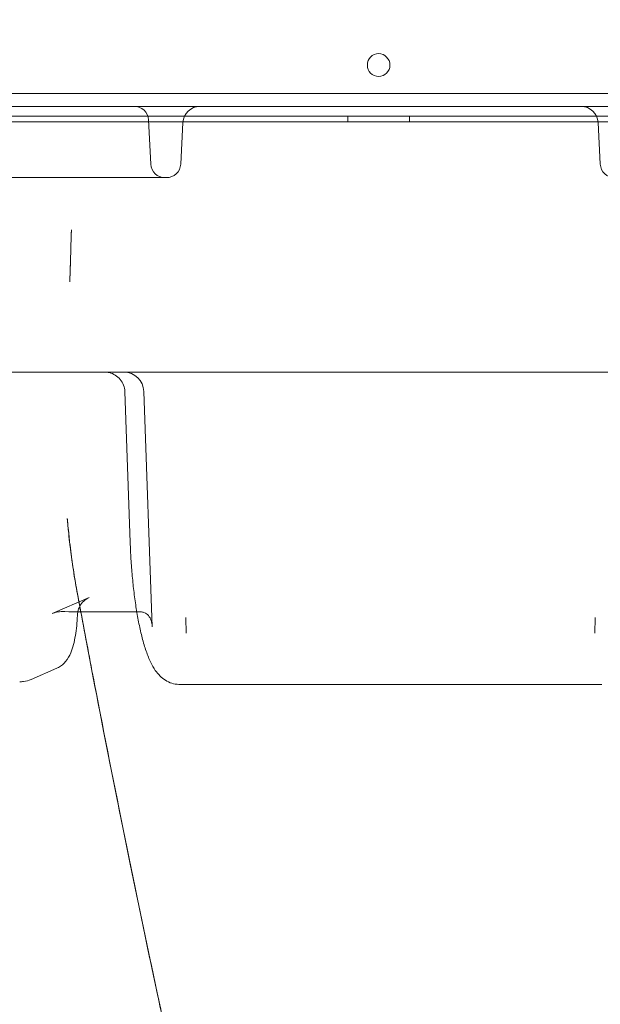
# Model space of a CAD drawing. Units: millimetres. Extents: x 0 to 106454671, y -21005066 to 5827801.
# Drawn here: x 109666 to 109870, y 26145 to 26490 of the extents above; entities that cross this region are included whole.
import ezdxf

# ---------------------------------------------------------------- set-up
doc = ezdxf.new("R2010")
doc.units = ezdxf.units.MM
doc.layers.add('OLCU TSE', color=7, linetype='Continuous')

# ---------------------------------------------------------------- blocks, each defined once
blk = doc.blocks.new('A$C19042C00')
at = {"color": 0, "linetype": 'Continuous', "lineweight": 0}
for p, q in [((38678.21, 2124.67), (37656.25, 2124.67)), ((37703.4, 2120.14), (38639.4, 2120.14)), ((38680.04, 2116.67), (37654.42, 2116.67)), ((38087.31, 2099.88), (38086.5, 2115.4)), ((38097.82, 2099.88), (38098.58, 2114.45)), ((38156.45, 2114.67), (38156.45, 2116.67)), ((38178.01, 2114.67), (38178.01, 2116.67)), ((38244.99, 2099.88), (38244.23, 2114.45)), ((38088.92, 2095.14), (37898.9, 2095.14)), ((38088.92, 2095.14), (38092.82, 2095.14)), ((38639.4, 2026.9), (37703.4, 2026.9)), ((38078.2, 2020.09), (38078.2, 2020.08)), ((38078.2, 2020.08), (38080.09, 1967.1)), ((38087.81, 1937.59), (38084.87, 2020.15)), ((38065.69, 1947.83), (38052.77, 1942.19)), ((38080.37, 1942.81), (38076.4, 1942.81)), ((38099.57, 1940.84), (38099.58, 1940.71)), ((38099.58, 1940.71), (38099.77, 1935.32)), ((38243.23, 1940.71), (38243.04, 1935.32)), ((38243.23, 1940.84), (38243.23, 1940.71)), ((38054.33, 1922.99), (38045.34, 1919.07)), ((38097.28, 1917.34), (38245.52, 1917.34))]:
    blk.add_line(p, q, dxfattribs=at)
for centre, radius, start, end in [((38167.28, 2134.64), 4, 90.6058, 269.3942), ((38167.19, 2134.64), 4, 270.6058, 89.3942), ((38081.51, 2115.14), 5, 3, 90), ((38104.57, 2114.14), 6, 90, 177), ((38238.23, 2114.14), 6, 3, 90), ((38092.82, 2100.14), 5, 270, 357), ((38249.98, 2100.14), 5, 183, 270), ((38077.87, 2019.9), 7, 2.0402, 90)]:
    blk.add_arc(centre, radius, start, end, dxfattribs=at)
at = {"color": 0, "linetype": 'Continuous', "lineweight": 0, "extrusion": (0, 0, -1)}
for centre, major_axis, ratio, start_param, end_param in [((38092.31, 2100.14), (5, 0), 1, 1.570796, 3.089233), ((38053.57, 1949.69), (1.19, -6.91), 0, 0, 0.000012), ((38095.75, 1967.34), (-1.58, 50), 0.173267, -3.13676, -3.13612)]:
    blk.add_ellipse(centre, major_axis=major_axis, ratio=ratio, start_param=start_param, end_param=end_param, dxfattribs=at)
at = {"color": 0, "linetype": 'Continuous', "lineweight": 0}
for centre, major_axis, ratio, start_param, end_param in [((38083.88, 1949.76), (0.19, 7), 0.250562, -3.141593, -3.141564), ((38080.92, 1934.3), (-1.17, -15.4), 0.442077, 1.819203, 1.820752)]:
    blk.add_ellipse(centre, major_axis=major_axis, ratio=ratio, start_param=start_param, end_param=end_param, dxfattribs=at)
for points, knots in [([(37671.57, 2114.67), (37671.62, 2114.67), (37671.67, 2114.67), (37671.93, 2114.67), (37672.18, 2114.67), (37673.02, 2114.67), (37673.72, 2114.67), (37674.67, 2114.67), (37674.77, 2114.67), (37674.99, 2114.67), (37675.11, 2114.67), (37675.45, 2114.67), (37675.68, 2114.67), (37676.41, 2114.67), (37676.93, 2114.67), (37678.02, 2114.67), (37678.59, 2114.67), (37679.8, 2114.67), (37680.43, 2114.67), (37681.42, 2114.67), (37681.76, 2114.67), (37682.27, 2114.67), (37682.45, 2114.67), (37682.8, 2114.67), (37682.98, 2114.67), (37683.87, 2114.67), (37684.61, 2114.67), (37686.11, 2114.67), (37686.89, 2114.67), (37688.47, 2114.67), (37689.29, 2114.67), (37690.54, 2114.67), (37690.96, 2114.67), (37691.6, 2114.67), (37691.81, 2114.67), (37692.25, 2114.67), (37692.46, 2114.67), (37693.55, 2114.67), (37694.43, 2114.67), (37696.2, 2114.67), (37697.99, 2114.67), (37699.82, 2114.67), (37701.66, 2114.67), (37702.59, 2114.67), (37703.99, 2114.67), (37704.46, 2114.67), (37705.16, 2114.67), (37705.4, 2114.67), (37705.75, 2114.67), (37705.86, 2114.67), (37706.1, 2114.67), (37707.15, 2114.67), (37708.2, 2114.67), (37709.37, 2114.67), (37709.6, 2114.67), (37710.07, 2114.67), (37710.3, 2114.67), (37711, 2114.67), (37711.46, 2114.67), (37712.86, 2114.67), (37713.79, 2114.67), (37715.63, 2114.67), (37716.56, 2114.67), (37717.71, 2114.67), (37717.93, 2114.67), (37718.39, 2114.67), (37718.62, 2114.67), (37719.31, 2114.67), (37719.76, 2114.67), (37721.11, 2114.67), (37721.99, 2114.67), (37723.73, 2114.67), (37724.58, 2114.67), (37726.26, 2114.67), (37727.08, 2114.67), (37728.29, 2114.67), (37728.69, 2114.67), (37729.28, 2114.67), (37729.47, 2114.67), (37729.86, 2114.67), (37730.06, 2114.67), (37731.02, 2114.67), (37731.76, 2114.67), (37733.19, 2114.67), (37733.88, 2114.67), (37735.2, 2114.67), (37735.84, 2114.67), (37736.76, 2114.67), (37737.06, 2114.67), (37737.49, 2114.67), (37737.64, 2114.67), (37737.92, 2114.67), (37738.07, 2114.67), (37738.76, 2114.67), (37739.28, 2114.67), (37740.75, 2114.67), (37741.6, 2114.67), (37742.66, 2114.67), (37742.99, 2114.67), (37743.34, 2114.67), (37743.41, 2114.67), (37743.55, 2114.67), (37743.61, 2114.67), (37743.8, 2114.67), (37743.92, 2114.67), (37744.24, 2114.67), (37744.41, 2114.67), (37744.62, 2114.67), (37744.68, 2114.67), (37744.76, 2114.67), (37744.78, 2114.67), (37744.82, 2114.67), (37745.51, 2114.67), (37746.54, 2114.67), (37747.59, 2114.67), (37747.97, 2114.67), (37748.06, 2114.67), (37748.1, 2114.67), (37748.18, 2114.67), (37748.23, 2114.67), (37748.33, 2114.67), (37748.38, 2114.67), (37748.65, 2114.67), (37748.92, 2114.67), (37749.56, 2114.67), (37749.93, 2114.67), (37750.77, 2114.67), (37751.7, 2114.67), (37752.82, 2114.67), (37754.04, 2114.67), (37754.7, 2114.67), (37755.76, 2114.67), (37756.12, 2114.67), (37756.69, 2114.67), (37756.98, 2114.67), (37757.27, 2114.67), (37757.47, 2114.67), (37757.57, 2114.67), (37758.48, 2114.67), (37759.33, 2114.67), (37761.11, 2114.67), (37762.04, 2114.67), (37763.99, 2114.67), (37766.02, 2114.67), (37768.21, 2114.67), (37770.49, 2114.67), (37771.67, 2114.67), (37774.11, 2114.67), (37775.37, 2114.67), (37777, 2114.67), (37777.33, 2114.67), (37777.99, 2114.67), (37778.98, 2114.67), (37780, 2114.67), (37782.04, 2114.67), (37783.44, 2114.67), (37786.29, 2114.67), (37789.2, 2114.67), (37792.23, 2114.67), (37795.31, 2114.67), (37796.88, 2114.67), (37800.08, 2114.67), (37801.71, 2114.67), (37803.78, 2114.67), (37804.2, 2114.67), (37805.04, 2114.67), (37806.3, 2114.67), (37807.56, 2114.67), (37811.8, 2114.67), (37815.25, 2114.67), (37820.5, 2114.67), (37822.27, 2114.67), (37825.83, 2114.67), (37827.62, 2114.67), (37831.24, 2114.67), (37833.06, 2114.67), (37835.36, 2114.67), (37835.82, 2114.67), (37836.74, 2114.67), (37837.2, 2114.67), (37838.58, 2114.67), (37839.51, 2114.67), (37842.28, 2114.67), (37844.12, 2114.67), (37846.43, 2114.67), (37847.13, 2114.67), (37847.82, 2114.67), (37848.28, 2114.67), (37848.51, 2114.67), (37849.67, 2114.67), (37854.29, 2114.67), (37918.03, 2114.67), (37995.62, 2114.67), (38073.22, 2114.67), (38093.55, 2114.67), (38099.55, 2114.67), (38102.09, 2114.67), (38102.78, 2114.67), (38103.25, 2114.67), (38103.48, 2114.67), (38104.63, 2114.67), (38105.55, 2114.67), (38108.29, 2114.67), (38110.1, 2114.67), (38113.69, 2114.67), (38115.47, 2114.67), (38117.68, 2114.67), (38118.12, 2114.67), (38118.78, 2114.67), (38119, 2114.67), (38119.43, 2114.67), (38120.53, 2114.67), (38121.6, 2114.67), (38124.14, 2114.67), (38125.78, 2114.67), (38128.98, 2114.67), (38130.53, 2114.67), (38132.77, 2114.67), (38133.51, 2114.67), (38134.42, 2114.67), (38134.6, 2114.67), (38134.96, 2114.67), (38135.49, 2114.67), (38136.01, 2114.67), (38137.73, 2114.67), (38139.03, 2114.67), (38141.47, 2114.67), (38142.62, 2114.67), (38144.23, 2114.67), (38144.75, 2114.67), (38145.37, 2114.67), (38145.5, 2114.67), (38145.74, 2114.67), (38146.1, 2114.67), (38146.45, 2114.67), (38147.58, 2114.67), (38148.39, 2114.67), (38149.82, 2114.67), (38150.45, 2114.67), (38151.25, 2114.67), (38151.49, 2114.67), (38151.76, 2114.67), (38151.82, 2114.67), (38151.92, 2114.67), (38151.97, 2114.67), (38152.12, 2114.67), (38152.21, 2114.67), (38152.46, 2114.67), (38152.6, 2114.67), (38152.74, 2114.67), (38152.75, 2114.67), (38152.78, 2114.67), (38152.79, 2114.67), (38152.84, 2114.67), (38152.92, 2114.67), (38153.22, 2114.67), (38153.94, 2114.67), (38154.83, 2114.67), (38155.6, 2114.67), (38155.95, 2114.67), (38156.07, 2114.67), (38156.09, 2114.67), (38156.1, 2114.67), (38156.11, 2114.67), (38156.12, 2114.67), (38156.15, 2114.67), (38156.16, 2114.67), (38156.2, 2114.67), (38156.23, 2114.67), (38156.35, 2114.67), (38156.47, 2114.67), (38156.78, 2114.67), (38156.96, 2114.67), (38157.23, 2114.67), (38157.29, 2114.67), (38157.4, 2114.67), (38157.46, 2114.67), (38157.64, 2114.67), (38157.76, 2114.67), (38158.16, 2114.67), (38158.45, 2114.67), (38158.92, 2114.67), (38159.08, 2114.67), (38159.34, 2114.67), (38159.42, 2114.67), (38159.6, 2114.67), (38159.69, 2114.67), (38160.13, 2114.67), (38160.51, 2114.67), (38161.29, 2114.67), (38161.69, 2114.67), (38162.22, 2114.67), (38162.33, 2114.67), (38162.54, 2114.67), (38162.65, 2114.67), (38162.98, 2114.67), (38163.19, 2114.67), (38163.85, 2114.67), (38164.3, 2114.67), (38164.98, 2114.67), (38165.2, 2114.67), (38165.55, 2114.67), (38165.72, 2114.67), (38165.89, 2114.67), (38166.01, 2114.67), (38166.07, 2114.67), (38166.58, 2114.67), (38167.27, 2114.67), (38167.96, 2114.67), (38168.25, 2114.67), (38168.31, 2114.67), (38168.42, 2114.67), (38168.6, 2114.67), (38168.77, 2114.67), (38169.34, 2114.67), (38169.79, 2114.67), (38170.47, 2114.67), (38170.69, 2114.67), (38171.03, 2114.67), (38171.14, 2114.67), (38171.36, 2114.67), (38171.47, 2114.67), (38172.02, 2114.67), (38172.45, 2114.67), (38173.27, 2114.67), (38173.66, 2114.67), (38174.14, 2114.67), (38174.23, 2114.67), (38174.42, 2114.67), (38174.51, 2114.67), (38174.78, 2114.67), (38174.96, 2114.67), (38175.47, 2114.67), (38175.78, 2114.67), (38176.22, 2114.67), (38176.36, 2114.67), (38176.63, 2114.67), (38176.76, 2114.67), (38177.13, 2114.67), (38177.34, 2114.67), (38177.71, 2114.67), (38177.87, 2114.67), (38178.03, 2114.67), (38178.05, 2114.67), (38178.11, 2114.67), (38178.14, 2114.67), (38178.21, 2114.67), (38178.25, 2114.67), (38178.29, 2114.67), (38178.29, 2114.67), (38178.31, 2114.67), (38178.33, 2114.67), (38178.38, 2114.67), (38178.55, 2114.67), (38179.64, 2114.67), (38180.76, 2114.67), (38181.77, 2114.67), (38181.89, 2114.67), (38181.95, 2114.67), (38182.17, 2114.67), (38182.34, 2114.67), (38182.92, 2114.67), (38183.41, 2114.67), (38184.15, 2114.67), (38184.3, 2114.67), (38184.62, 2114.67), (38184.79, 2114.67), (38185.31, 2114.67), (38185.68, 2114.67), (38186.85, 2114.67), (38187.72, 2114.67), (38189.65, 2114.67), (38190.7, 2114.67), (38192.12, 2114.67), (38192.41, 2114.67), (38192.86, 2114.67), (38193.01, 2114.67), (38193.31, 2114.67), (38193.46, 2114.67), (38194.23, 2114.67), (38194.86, 2114.67), (38196.8, 2114.67), (38198.16, 2114.67), (38201.01, 2114.67), (38202.51, 2114.67), (38204.46, 2114.67), (38204.85, 2114.67), (38205.45, 2114.67), (38205.65, 2114.67), (38206.05, 2114.67), (38206.26, 2114.67), (38207.27, 2114.67), (38208.1, 2114.67), (38210.59, 2114.67), (38212.29, 2114.67), (38215.76, 2114.67), (38217.54, 2114.67), (38219.8, 2114.67), (38220.25, 2114.67), (38220.94, 2114.67), (38221.17, 2114.67), (38221.63, 2114.67), (38221.86, 2114.67), (38223.01, 2114.67), (38223.94, 2114.67), (38226.71, 2114.67), (38228.56, 2114.67), (38230.64, 2114.67), (38230.98, 2114.67), (38231.33, 2114.67), (38231.56, 2114.67), (38231.68, 2114.67), (38232.26, 2114.67), (38233.64, 2114.67), (38238.73, 2114.67), (38258.16, 2114.67), (38335.87, 2114.67), (38409.88, 2114.67), (38472.78, 2114.67), (38478.33, 2114.67), (38484.11, 2114.67), (38486.2, 2114.67), (38486.66, 2114.67), (38486.89, 2114.67), (38487.58, 2114.67), (38488.97, 2114.67), (38490.35, 2114.67), (38493.12, 2114.67), (38496.8, 2114.67), (38500.47, 2114.67), (38504.12, 2114.67), (38505.95, 2114.67), (38509.59, 2114.67), (38511.41, 2114.67), (38513.45, 2114.67), (38513.68, 2114.67), (38514.13, 2114.67), (38514.35, 2114.67), (38515.03, 2114.67), (38516.39, 2114.67), (38517.73, 2114.67), (38520.39, 2114.67), (38522.14, 2114.67), (38525.59, 2114.67), (38527.3, 2114.67), (38530.67, 2114.67), (38532.33, 2114.67), (38535.6, 2114.67), (38537.22, 2114.67), (38540.41, 2114.67), (38541.98, 2114.67), (38543.72, 2114.67), (38543.91, 2114.67), (38544.29, 2114.67), (38544.49, 2114.67), (38545.06, 2114.67), (38546.2, 2114.67), (38547.33, 2114.67), (38549.54, 2114.67), (38550.98, 2114.67), (38555.19, 2114.67), (38557.84, 2114.67), (38561.6, 2114.67), (38562.82, 2114.67), (38565.18, 2114.67), (38566.32, 2114.67), (38567.7, 2114.67), (38567.98, 2114.67), (38568.52, 2114.67), (38569.32, 2114.67), (38570.1, 2114.67), (38571.62, 2114.67), (38572.58, 2114.67), (38574.42, 2114.67), (38575.29, 2114.67), (38576.93, 2114.67), (38577.71, 2114.67), (38579.17, 2114.67), (38579.85, 2114.67), (38581.12, 2114.67), (38581.7, 2114.67), (38582.38, 2114.67), (38582.51, 2114.67), (38582.77, 2114.67), (38583.14, 2114.67), (38583.49, 2114.67), (38584.14, 2114.67), (38584.52, 2114.67), (38585.19, 2114.67), (38585.47, 2114.67), (38585.81, 2114.67), (38585.91, 2114.67), (38586.02, 2114.67), (38586.04, 2114.67), (38586.08, 2114.67), (38586.1, 2114.67), (38586.16, 2114.67), (38586.51, 2114.67), (38587.47, 2114.67), (38588.44, 2114.67), (38589.09, 2114.67), (38589.14, 2114.67), (38589.15, 2114.67), (38589.17, 2114.67), (38589.2, 2114.67), (38589.24, 2114.67), (38589.37, 2114.67), (38589.51, 2114.67), (38589.79, 2114.67), (38589.89, 2114.67), (38590.05, 2114.67), (38590.11, 2114.67), (38590.23, 2114.67), (38590.29, 2114.67), (38590.6, 2114.67), (38590.89, 2114.67), (38591.86, 2114.67), (38592.64, 2114.67), (38593.79, 2114.67), (38594.03, 2114.67), (38594.41, 2114.67), (38594.53, 2114.67), (38594.79, 2114.67), (38594.92, 2114.67), (38595.58, 2114.67), (38596.13, 2114.67), (38597.3, 2114.67), (38597.91, 2114.67), (38599.18, 2114.67), (38599.85, 2114.67), (38601.23, 2114.67), (38601.95, 2114.67), (38603.45, 2114.67), (38604.22, 2114.67), (38605.79, 2114.67), (38607.39, 2114.67), (38609.06, 2114.67), (38610.77, 2114.67), (38611.64, 2114.67), (38612.76, 2114.67), (38612.98, 2114.67), (38613.43, 2114.67), (38613.65, 2114.67), (38614.33, 2114.67), (38614.78, 2114.67), (38616.14, 2114.67), (38617.05, 2114.67), (38618.88, 2114.67), (38619.8, 2114.67), (38621.66, 2114.67), (38622.59, 2114.67), (38623.77, 2114.67), (38624, 2114.67), (38624.47, 2114.67), (38625.18, 2114.67), (38626.35, 2114.67), (38627.29, 2114.67), (38627.88, 2114.67), (38628, 2114.67), (38628.23, 2114.67), (38628.58, 2114.67), (38628.93, 2114.67), (38630.1, 2114.67), (38631.03, 2114.67), (38632.88, 2114.67), (38633.8, 2114.67), (38635.63, 2114.67), (38636.54, 2114.67), (38638.34, 2114.67), (38639.24, 2114.67), (38640.36, 2114.67), (38640.58, 2114.67), (38641.02, 2114.67), (38641.24, 2114.67), (38641.9, 2114.67), (38642.34, 2114.67), (38643.62, 2114.67), (38644.46, 2114.67), (38646.09, 2114.67), (38646.89, 2114.67), (38648.45, 2114.67), (38649.21, 2114.67), (38650.14, 2114.67), (38650.32, 2114.67), (38650.69, 2114.67), (38650.87, 2114.67), (38651.41, 2114.67), (38651.76, 2114.67), (38652.8, 2114.67), (38653.45, 2114.67), (38654.71, 2114.67), (38655.31, 2114.67), (38656.46, 2114.67), (38657, 2114.67), (38657.77, 2114.67), (38658.02, 2114.67), (38658.39, 2114.67), (38658.51, 2114.67), (38658.74, 2114.67), (38659.77, 2114.67), (38660.62, 2114.67), (38661.54, 2114.67), (38661.81, 2114.67), (38662.16, 2114.67), (38662.27, 2114.67), (38662.42, 2114.67), (38662.47, 2114.67), (38662.56, 2114.67), (38662.61, 2114.67), (38662.81, 2114.67), (38662.93, 2114.67), (38663.06, 2114.67), (38663.09, 2114.67), (38663.13, 2114.67), (38663.14, 2114.67), (38663.16, 2114.67), (38663.76, 2114.67), (38664.36, 2114.67), (38664.96, 2114.67)], [0.0366244, 0.0366244, 0.0366244, 0.0366244, 0.0371094, 0.0371094, 0.0390625, 0.0390625, 0.0429687, 0.0429687, 0.043457, 0.043457, 0.0439453, 0.0439453, 0.0449219, 0.0449219, 0.046875, 0.046875, 0.0488281, 0.0488281, 0.0507812, 0.0507812, 0.0517578, 0.0517578, 0.0522461, 0.0522461, 0.0527344, 0.0527344, 0.0546875, 0.0546875, 0.0566406, 0.0566406, 0.0585937, 0.0585937, 0.0595703, 0.0595703, 0.0600586, 0.0600586, 0.0605469, 0.0605469, 0.0625, 0.0625, 0.0644531, 0.0664062, 0.0664062, 0.0683594, 0.0683594, 0.0693359, 0.0693359, 0.0698242, 0.0698242, 0.0700684, 0.0700684, 0.0703125, 0.0722656, 0.0722656, 0.0727539, 0.0727539, 0.0732422, 0.0732422, 0.0742187, 0.0742187, 0.0761719, 0.0761719, 0.078125, 0.078125, 0.0786133, 0.0786133, 0.0791016, 0.0791016, 0.0800781, 0.0800781, 0.0820312, 0.0820312, 0.0839844, 0.0839844, 0.0859375, 0.0859375, 0.0869141, 0.0869141, 0.0874023, 0.0874023, 0.0878906, 0.0878906, 0.0898437, 0.0898437, 0.0917969, 0.0917969, 0.09375, 0.09375, 0.0947266, 0.0947266, 0.0952148, 0.0952148, 0.0957031, 0.0957031, 0.0976562, 0.0976562, 0.1015625, 0.1015625, 0.1035156, 0.1035156, 0.1040039, 0.1040039, 0.1044922, 0.1044922, 0.1054687, 0.1054687, 0.1074219, 0.1074219, 0.1083984, 0.1083984, 0.1088867, 0.1088867, 0.109375, 0.125, 0.1328125, 0.1337891, 0.1337891, 0.1347656, 0.1347656, 0.1357422, 0.1357422, 0.1367187, 0.1367187, 0.140625, 0.140625, 0.1445312, 0.1445312, 0.1484375, 0.1523437, 0.1523437, 0.15625, 0.15625, 0.1582031, 0.1582031, 0.1591797, 0.159668, 0.159668, 0.1601562, 0.1601562, 0.1640625, 0.1640625, 0.1679687, 0.1679687, 0.171875, 0.1757812, 0.1757812, 0.1796875, 0.1796875, 0.1835937, 0.1835937, 0.1845703, 0.1845703, 0.1855469, 0.1875, 0.1875, 0.1914062, 0.1914062, 0.1953125, 0.1992187, 0.1992187, 0.203125, 0.203125, 0.2070312, 0.2070312, 0.2080078, 0.2080078, 0.2089844, 0.2109375, 0.2109375, 0.21875, 0.21875, 0.2226562, 0.2226562, 0.2265625, 0.2265625, 0.2304687, 0.2304687, 0.2314453, 0.2314453, 0.2324219, 0.2324219, 0.234375, 0.234375, 0.2382812, 0.2382812, 0.2392578, 0.2397461, 0.2397461, 0.2402344, 0.2402344, 0.2421875, 0.25, 0.375, 0.40625, 0.4140625, 0.4179687, 0.4189453, 0.4194336, 0.4194336, 0.4199219, 0.4199219, 0.421875, 0.421875, 0.4257812, 0.4257812, 0.4296875, 0.4296875, 0.4306641, 0.4306641, 0.4311523, 0.4311523, 0.4316406, 0.4335937, 0.4335937, 0.4375, 0.4375, 0.4414062, 0.4414062, 0.4433594, 0.4433594, 0.4438477, 0.4438477, 0.4443359, 0.4453125, 0.4453125, 0.4492187, 0.4492187, 0.453125, 0.453125, 0.4550781, 0.4550781, 0.4555664, 0.4555664, 0.4560547, 0.4570312, 0.4570312, 0.4609375, 0.4609375, 0.4648437, 0.4648437, 0.4667969, 0.4667969, 0.4672852, 0.4672852, 0.4677734, 0.4677734, 0.46875, 0.46875, 0.4707031, 0.4707031, 0.4709473, 0.4709473, 0.4711914, 0.4711914, 0.4716797, 0.4726562, 0.4765625, 0.484375, 0.4882812, 0.4902344, 0.4904785, 0.4904785, 0.4906006, 0.4906006, 0.4907227, 0.4907227, 0.4909668, 0.4909668, 0.4912109, 0.4912109, 0.4921875, 0.4921875, 0.4931641, 0.4931641, 0.4934082, 0.4934082, 0.4936523, 0.4936523, 0.4941406, 0.4941406, 0.4951172, 0.4951172, 0.4956055, 0.4956055, 0.4958496, 0.4958496, 0.4960937, 0.4960937, 0.4970703, 0.4970703, 0.4980469, 0.4980469, 0.498291, 0.498291, 0.4985352, 0.4985352, 0.4990234, 0.4990234, 0.5, 0.5, 0.5004883, 0.5004883, 0.5007324, 0.5008545, 0.5008545, 0.5009766, 0.5009766, 0.5019531, 0.5024414, 0.5024414, 0.5025635, 0.5025635, 0.5026855, 0.5029297, 0.5029297, 0.5039062, 0.5039062, 0.5043945, 0.5043945, 0.5046387, 0.5046387, 0.5048828, 0.5048828, 0.5058594, 0.5058594, 0.5068359, 0.5068359, 0.5070801, 0.5070801, 0.5073242, 0.5073242, 0.5078125, 0.5078125, 0.5087891, 0.5087891, 0.5092773, 0.5092773, 0.5097656, 0.5097656, 0.5107422, 0.5107422, 0.5117187, 0.5117187, 0.5119629, 0.5119629, 0.512207, 0.512207, 0.5126953, 0.5126953, 0.5128174, 0.5128174, 0.5129395, 0.5131836, 0.5136719, 0.515625, 0.53125, 0.5322266, 0.5322266, 0.5332031, 0.5332031, 0.5351562, 0.5351562, 0.5390625, 0.5390625, 0.5400391, 0.5400391, 0.5410156, 0.5410156, 0.5429687, 0.5429687, 0.546875, 0.546875, 0.5507812, 0.5507812, 0.5517578, 0.5517578, 0.5522461, 0.5522461, 0.5527344, 0.5527344, 0.5546875, 0.5546875, 0.5585937, 0.5585937, 0.5625, 0.5625, 0.5634766, 0.5634766, 0.5639648, 0.5639648, 0.5644531, 0.5644531, 0.5664062, 0.5664062, 0.5703125, 0.5703125, 0.5742187, 0.5742187, 0.5751953, 0.5751953, 0.5756836, 0.5756836, 0.5761719, 0.5761719, 0.578125, 0.578125, 0.5820312, 0.5820312, 0.5825195, 0.5827637, 0.5827637, 0.5830078, 0.5830078, 0.5839844, 0.5859375, 0.59375, 0.625, 0.75, 0.75, 0.7578125, 0.7617187, 0.762207, 0.762207, 0.7626953, 0.7626953, 0.7636719, 0.765625, 0.765625, 0.7695312, 0.7734375, 0.7734375, 0.7773437, 0.7773437, 0.78125, 0.78125, 0.7817383, 0.7817383, 0.7822266, 0.7822266, 0.7832031, 0.7851562, 0.7851562, 0.7890625, 0.7890625, 0.7929687, 0.7929687, 0.796875, 0.796875, 0.8007812, 0.8007812, 0.8046875, 0.8046875, 0.8051758, 0.8051758, 0.8056641, 0.8056641, 0.8066406, 0.8085937, 0.8085937, 0.8125, 0.8125, 0.8203125, 0.8203125, 0.8242187, 0.8242187, 0.828125, 0.828125, 0.8291016, 0.8291016, 0.8300781, 0.8320312, 0.8320312, 0.8359375, 0.8359375, 0.8398437, 0.8398437, 0.84375, 0.84375, 0.8476562, 0.8476562, 0.8515625, 0.8515625, 0.8525391, 0.8525391, 0.8535156, 0.8554687, 0.8554687, 0.859375, 0.859375, 0.8632812, 0.8632812, 0.8652344, 0.8652344, 0.8657227, 0.8657227, 0.8662109, 0.8662109, 0.8671875, 0.875, 0.890625, 0.8916016, 0.8916016, 0.8918457, 0.8918457, 0.8920898, 0.8925781, 0.8925781, 0.8945312, 0.8945312, 0.8955078, 0.8955078, 0.8959961, 0.8959961, 0.8964844, 0.8964844, 0.8984375, 0.8984375, 0.9023437, 0.9023437, 0.9033203, 0.9033203, 0.9038086, 0.9038086, 0.9042969, 0.9042969, 0.90625, 0.90625, 0.9082031, 0.9082031, 0.9101562, 0.9101562, 0.9121094, 0.9121094, 0.9140625, 0.9140625, 0.9160156, 0.9179687, 0.9179687, 0.9199219, 0.9199219, 0.9204102, 0.9204102, 0.9208984, 0.9208984, 0.921875, 0.921875, 0.9238281, 0.9238281, 0.9257812, 0.9257812, 0.9277344, 0.9277344, 0.9282227, 0.9282227, 0.9287109, 0.9296875, 0.9306641, 0.9306641, 0.9309082, 0.9309082, 0.9311523, 0.9316406, 0.9316406, 0.9335937, 0.9335937, 0.9355469, 0.9355469, 0.9375, 0.9375, 0.9394531, 0.9394531, 0.9399414, 0.9399414, 0.9404297, 0.9404297, 0.9414062, 0.9414062, 0.9433594, 0.9433594, 0.9453125, 0.9453125, 0.9472656, 0.9472656, 0.9477539, 0.9477539, 0.9482422, 0.9482422, 0.9492187, 0.9492187, 0.9511719, 0.9511719, 0.953125, 0.953125, 0.9550781, 0.9550781, 0.9560547, 0.9560547, 0.956543, 0.956543, 0.9570313, 0.9609375, 0.9609375, 0.9628906, 0.9628906, 0.9638672, 0.9638672, 0.9643555, 0.9643555, 0.9648438, 0.9648438, 0.9667969, 0.9667969, 0.9677734, 0.9677734, 0.9682617, 0.9682617, 0.96875, 1, 1, 1, 1]), ([(38059.46, 2076.8), (38059.46, 2076.8), (38059.46, 2076.8), (38059.46, 2076.8), (38059.46, 2076.8), (38059.46, 2076.79), (38059.46, 2076.79), (38059.46, 2076.77), (38059.46, 2076.76), (38059.46, 2076.7), (38059.46, 2076.64), (38059.45, 2076.52), (38059.45, 2076.45), (38059.41, 2074.9), (38059.36, 2073.41), (38059.31, 2071.43), (38059.29, 2070.93), (38059.27, 2070.27), (38059.27, 2070.1), (38059.16, 2066.63), (38059.06, 2063.33), (38058.94, 2059.71), (38058.93, 2059.4), (38058.91, 2058.98), (38058.91, 2058.86), (38058.91, 2058.7), (38058.9, 2058.66), (38058.9, 2058.61), (38058.9, 2058.6), (38058.9, 2058.58), (38058.9, 2058.58), (38058.9, 2058.58), (38058.9, 2058.58), (38058.9, 2058.58), (38058.9, 2058.58), (38058.9, 2058.58), (38058.9, 2058.58), (38058.9, 2058.48), (38058.91, 2058.78), (38058.92, 2059.18), (38058.93, 2059.47), (38058.97, 2060.66), (38059, 2061.55), (38059.12, 2065.12), (38059.2, 2067.8), (38059.34, 2072.48), (38059.4, 2074.49), (38059.45, 2076.59), (38059.46, 2076.68), (38059.46, 2076.78), (38059.46, 2076.78), (38059.46, 2076.79), (38059.46, 2076.79), (38059.46, 2076.8), (38059.46, 2076.8), (38059.46, 2076.8), (38059.46, 2076.8), (38059.46, 2076.8)], [0, 0, 0, 0, 0.000977, 0.000977, 0.004883, 0.004883, 0.020508, 0.020508, 0.051758, 0.051758, 0.209961, 0.209961, 0.420898, 0.420898, 4.9209, 4.9209, 6.4209, 6.4209, 6.9209, 6.9209, 16.920913, 16.920913, 17.858413, 17.858413, 18.209975, 18.209975, 18.341811, 18.341811, 18.373061, 18.373061, 18.375014, 18.375014, 18.375991, 18.375991, 18.376235, 18.376235, 18.376357, 18.376357, 18.676235, 18.676235, 19.576235, 19.576235, 22.276235, 22.276235, 30.376245, 30.376245, 36.451248, 36.451248, 36.736014, 36.736014, 36.749362, 36.749362, 36.757174, 36.757174, 36.761081, 36.761081, 36.761569, 36.761569, 36.761569, 36.761569]), ([(38078.2, 2020.09), (38078.17, 2020.85), (38078.02, 2021.61), (38077.48, 2023.04), (38077.08, 2023.72), (38076.11, 2024.9), (38075.52, 2025.42), (38074.21, 2026.24), (38073.48, 2026.54), (38072.47, 2026.78), (38072.2, 2026.82), (38071.79, 2026.87), (38071.65, 2026.88), (38071.45, 2026.89), (38071.38, 2026.89), (38071.27, 2026.9), (38071.24, 2026.9), (38071.18, 2026.9), (38071.15, 2026.9), (38071.13, 2026.9), (38071.13, 2026.9), (38071.12, 2026.9), (38071.12, 2026.9), (38071.12, 2026.9), (38071.12, 2026.9), (38071.12, 2026.9), (38071.12, 2026.9), (38071.12, 2026.9)], [0, 0, 0, 0, 2.287654, 2.287654, 4.588465, 4.588465, 6.901727, 6.901727, 9.216909, 9.216909, 10.034418, 10.034418, 10.447681, 10.447681, 10.65482, 10.65482, 10.758438, 10.758438, 10.83615, 10.83615, 10.839793, 10.839793, 10.840675, 10.840675, 10.840896, 10.840896, 10.841006, 10.841006, 10.841006, 10.841006]), ([(38061.23, 1950.99), (38060.72, 1953.84), (38060.25, 1956.73), (38059.33, 1963.15), (38058.9, 1966.69), (38058.43, 1971.18), (38058.34, 1972.08), (38058.19, 1973.66), (38058.13, 1974.34), (38058.06, 1975.15), (38058.05, 1975.28), (38058.04, 1975.43), (38058.03, 1975.46), (38058.03, 1975.49), (38058.03, 1975.5), (38058.03, 1975.51), (38058.03, 1975.51), (38058.03, 1975.52), (38058.03, 1975.52), (38058.03, 1975.45), (38058.05, 1975.27), (38058.08, 1974.88), (38058.11, 1974.57), (38058.22, 1973.31), (38058.31, 1972.37), (38058.69, 1968.61), (38059.01, 1965.83), (38059.81, 1959.7), (38060.31, 1956.35), (38060.98, 1952.44), (38061.1, 1951.79), (38061.21, 1951.14)], [0, 0, 0, 0, 10.00407, 10.00407, 21.849485, 21.849485, 24.803374, 24.803374, 27.018755, 27.018755, 27.434131, 27.434131, 27.512014, 27.512014, 27.543264, 27.543264, 27.551077, 27.551077, 27.652506, 27.652506, 27.895327, 27.895327, 28.928085, 28.928085, 32.026475, 32.026475, 41.324865, 41.324865, 52.87187, 52.87187, 55.172572, 55.172572, 55.172572, 55.172572]), ([(38097.2, 1917.35), (38096.34, 1917.36), (38095.49, 1917.49), (38093.88, 1917.98), (38093.11, 1918.35), (38091.72, 1919.22), (38091.1, 1919.74), (38089.92, 1920.9), (38089.39, 1921.57), (38088.3, 1923.14), (38087.79, 1924.06), (38086.72, 1926.26), (38086.19, 1927.58), (38085.2, 1930.45), (38084.73, 1932.01), (38083.9, 1935.23), (38083.53, 1936.87), (38082.84, 1940.29), (38082.52, 1942.07), (38081.94, 1945.72), (38081.68, 1947.6), (38081.21, 1951.41), (38081, 1953.36), (38080.65, 1957.31), (38080.49, 1959.32), (38080.25, 1963.25), (38080.15, 1965.17), (38080.09, 1967.1)], [0.130867, 0.130867, 0.130867, 0.130867, 3.753197, 3.753197, 7.542625, 7.542625, 11.575752, 11.575752, 16.231611, 16.231611, 22.129991, 22.129991, 29.402597, 29.402597, 36.661832, 36.661832, 43.321893, 43.321893, 49.791657, 49.791657, 56.09619, 56.09619, 62.25343, 62.25343, 68.391799, 68.391799, 74.162052, 74.162052, 74.162052, 74.162052]), ([(38061.21, 1951.14), (38061.73, 1948.33), (38062.26, 1945.51), (38064.37, 1934.26), (38065.97, 1925.83), (38071.08, 1899.26), (38074.66, 1881.17), (38082.02, 1844.87), (38085.8, 1826.65), (38091.95, 1797.99), (38094.25, 1787.47), (38096.59, 1776.99)], [0, 0, 0, 0, 10.000006, 10.000006, 40.000135, 40.000135, 104.729257, 104.729257, 170.400498, 170.400498, 208.601986, 208.601986, 208.601986, 208.601986]), ([(38096.66, 1776.64), (38096.05, 1779.37), (38095.44, 1782.11), (38093.02, 1793.06), (38091.22, 1801.3), (38086.27, 1824.41), (38083.15, 1839.33), (38076.92, 1869.8), (38073.81, 1885.35), (38067.52, 1917.57), (38064.34, 1934.24), (38061.23, 1950.99)], [0, 0, 0, 0, 10.00001, 10.00001, 40.000268, 40.000268, 93.926767, 93.926767, 149.634872, 149.634872, 208.84659, 208.84659, 208.84659, 208.84659]), ([(38065.69, 1947.83), (38065, 1947.53), (38064.34, 1947.09), (38063.23, 1946.03), (38062.76, 1945.39), (38062.1, 1944.12), (38061.88, 1943.49), (38061.74, 1942.84)], [0, 0, 0, 0, 2.471189, 2.471189, 4.89471, 4.89471, 6.884371, 6.884371, 6.884371, 6.884371]), ([(38054.75, 1942.78), (38054.43, 1942.73), (38054.11, 1942.66), (38053.45, 1942.47), (38053.11, 1942.34), (38052.78, 1942.2)], [0, 0, 0, 0, 0.980667, 0.980667, 2.086853, 2.086853, 2.086853, 2.086853]), ([(38076.4, 1942.81), (38073.07, 1942.81), (38069.74, 1942.81), (38062.9, 1942.83), (38059.4, 1942.85), (38055.9, 1942.86)], [0, 0, 0, 0, 10.000812, 10.000812, 20.513111, 20.513111, 20.513111, 20.513111]), ([(38061.74, 1942.84), (38061.72, 1942.74), (38061.7, 1942.63), (38061.64, 1942.3), (38061.62, 1942.07), (38061.6, 1941.83)], [6.884371, 6.884371, 6.884371, 6.884371, 7.198478, 7.198478, 7.899859, 7.899859, 7.899859, 7.899859]), ([(38087.81, 1937.61), (38087.78, 1938.4), (38087.66, 1939.09), (38087.22, 1940.43), (38086.92, 1940.98), (38086.11, 1941.94), (38085.69, 1942.31), (38084.72, 1942.63), (38084.55, 1942.67), (38084.17, 1942.74), (38083.94, 1942.76), (38083.7, 1942.77)], [0, 0, 0, 0, 4.478136, 4.478136, 9.202419, 9.202419, 13.774537, 13.774537, 14.604071, 14.604071, 15.471427, 15.471427, 15.471427, 15.471427]), ([(38061.58, 1941.48), (38061.53, 1940.27), (38061.44, 1939.05), (38061.2, 1936.71), (38061.05, 1935.56), (38060.68, 1933.37), (38060.45, 1932.31), (38059.92, 1930.28), (38059.61, 1929.31), (38058.78, 1927.34), (38058.24, 1926.33), (38056.79, 1924.57), (38055.92, 1923.81), (38054.73, 1923.17), (38054.53, 1923.07), (38054.33, 1922.99)], [0, 0, 0, 0, 3.639429, 3.639429, 7.294804, 7.294804, 11.043394, 11.043394, 15.045223, 15.045223, 19.591796, 19.591796, 23.388393, 23.388393, 24.106508, 24.106508, 24.106508, 24.106508]), ([(38045.34, 1919.07), (38044.5, 1918.7), (38043.58, 1918.44), (38042.19, 1918.28), (38041.76, 1918.27), (38041.33, 1918.28)], [0.000002, 0.000002, 0.000002, 0.000002, 4.16391, 4.16391, 6.015029, 6.015029, 6.015029, 6.015029])]:
    blk.add_open_spline(points, degree=3, knots=knots, dxfattribs=at)
for points in [[(38078.2, 2020.09), (38078.2, 2020.09), (38078.2, 2020.09), (38078.2, 2020.09)], [(38061.21, 1951.14), (38061.21, 1951.14), (38061.21, 1951.14), (38061.21, 1951.14)], [(38061.23, 1950.99), (38061.23, 1950.99), (38061.23, 1950.99), (38061.23, 1950.99)], [(38065.69, 1947.83), (38065.69, 1947.83), (38065.69, 1947.83), (38065.69, 1947.83)], [(38052.77, 1942.19), (38052.77, 1942.19), (38052.78, 1942.2), (38052.78, 1942.2)], [(38055.9, 1942.86), (38055.52, 1942.87), (38055.13, 1942.84), (38054.75, 1942.78)], [(38061.6, 1941.83), (38061.59, 1941.72), (38061.58, 1941.6), (38061.58, 1941.48)], [(38082.41, 1942.79), (38081.73, 1942.8), (38081.05, 1942.81), (38080.37, 1942.81)], [(38083.7, 1942.77), (38083.28, 1942.78), (38082.84, 1942.79), (38082.41, 1942.79)], [(38045.34, 1919.07), (38045.34, 1919.07), (38045.34, 1919.07), (38045.34, 1919.07)], [(38097.29, 1917.35), (38097.26, 1917.35), (38097.23, 1917.35), (38097.2, 1917.35)]]:
    blk.add_open_spline(points, degree=3, dxfattribs=at)

msp = doc.modelspace()

# ---------------------------------------------------------------- linework, layer by layer
at = {"layer": 'OLCU TSE'}
msp.add_open_spline([(101521.69, 22424.272), (101042.524, 22959.944, 0), (100950.263, 24941.254, 0), (101444.624, 27999.198, 0), (104372.263, 30198.393, 0), (103501.235, 34321.63, 0.001), (106024.484, 34259.988, -0.001), (107495.946, 33581.365, 0.003), (108813.775, 34922.916, -0.024), (111132.02, 33922.18, 0.102), (112268.516, 30995.555, -0.781), (115703.015, 32213.056, 2.726), (118667.174, 34224.236, -10.715), (119969.092, 31567.949, 18.09), (119205.013, 29693.463, -63.335), (120431.863, 27288.848, 538.456), (120937.997, 24882.989, -2380.992), (120950.517, 22649.547, 229.414), (119034.27, 21538.277, -85.58), (116667.238, 22286.803, 39.347), (115557.216, 23892.561, -6.967), (113235.923, 26585.113, 1.688), (113610.761, 23556.984, -0.364), (111281.302, 20832.187, 0.348), (107099.922, 26497.179, -0.065), (105167.51, 22073.746, 0.009), (102858.862, 21561.403, -0.001), (101769.791, 22146.912, 0), (101521.69, 22424.272)], degree=3, knots=[0, 0, 0, 0, 2222.4594255, 5267.0737286, 9167.3648792, 12317.9469652, 14242.0083001, 15111.6699704, 17028.6490176, 18632.8060506, 21842.136109, 24633.7117171, 28178.6135056, 30119.4843825, 31507.1237952, 34061.0961147, 37391.1336166, 39968.5368089, 41151.5610638, 43413.739236, 46399.4264048, 48265.2590939, 50342.4690336, 52047.7491909, 57831.3362864, 60776.7706639, 63048.9970385, 64199.7390217, 64199.7390217, 64199.7390217, 64199.7390217], dxfattribs=at)

# ---------------------------------------------------------------- block references
msp.add_blockref('A$C19042C00', (71625.068, 24339.424), dxfattribs=at)

doc.saveas('drawing.dxf')
